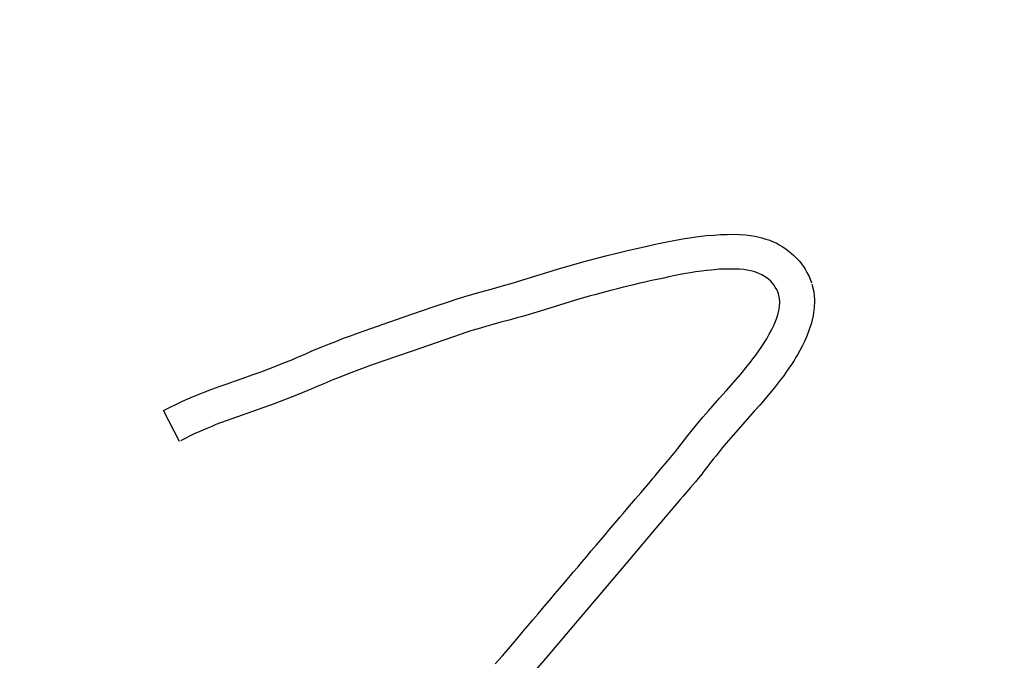
# Model space of a CAD drawing. Units: millimetres. Extents: x 5 to 1169, y 20 to 821.
# Drawn here: x 549 to 556, y 639 to 643 of the extents above; entities that cross this region are included whole.
import ezdxf
from ezdxf.enums import TextEntityAlignment as Align

# ---------------------------------------------------------------- set-up
doc = ezdxf.new("R2010")
doc.units = ezdxf.units.MM
doc.layers.add('Default', color=7, linetype='Continuous')
doc.layers.add('Seri', color=7, linetype='Continuous')
doc.styles.add('SEACAD_Solid_Edge_ISO', font='txt')
doc.styles.add('SEACAD_Solid_Edge_ISOI', font='seisoi.ttf')
doc.dimstyles.new('UNE', dxfattribs={"dimtxt": 10.5, "dimasz": 10.5, "dimexe": 5.25, "dimexo": 0, "dimgap": 2.625, "dimtad": 1, "dimtxsty": 'SEACAD_Solid_Edge_ISO', "dimblk1": '_SE_FILLED', "dimblk2": '_SE_FILLED', "dimsah": 1, "dimcen": 5.25, "dimadec": 0, "dimazin": 0, "dimtfac": 0.7, "dimtdec": 3, "dimtmove": 0, "dimatfit": 3, "dimfxl": 1, "dimarcsym": 0})

# ---------------------------------------------------------------- blocks, each defined once
blk = doc.blocks.new('DMBLK54')
at = {"layer": 'Default', "linetype": 'Continuous'}
for points in [[(127.627, 736.0093), (117.127, 734.2593), (127.627, 732.5093)], [(589.227, 736.0093), (589.227, 732.5093), (599.727, 734.2593)]]:
    blk.add_hatch(color=7, dxfattribs=at).paths.add_polyline_path(points)
at = {"layer": 'Default', "color": 7, "linetype": 'Continuous'}
for p, q in [((117.127, 704.5222), (117.127, 739.5093)), ((599.727, 662.5222), (599.727, 739.5093)), ((117.127, 734.2593), (599.727, 734.2593))]:
    blk.add_line(p, q, dxfattribs=at)
at = {"layer": 'Default', "color": 7, "linetype": 'Continuous', "style": 'SEACAD_Solid_Edge_ISOI'}
blk.add_text('482,6', height=10.5, dxfattribs=at).set_placement((344.5861, 747.3843), align=Align.TOP_LEFT)
blk = doc.blocks.new('_SE_FILLED')
at = {"color": 0}
blk.add_line((0, 0), (-1, 0), dxfattribs=at)
blk.add_solid([(0, 0), (-1, -0.1665), (-1, 0.1665), (0, 0)], dxfattribs=at)

msp = doc.modelspace()

# ---------------------------------------------------------------- linework, layer by layer
at = {"layer": 'Seri', "color": 7, "linetype": 'Continuous'}
for points in [[(554.3083, 641.8145), (554.3083, 641.8145), (554.3456, 641.8186), (554.3456, 641.8186)], [(554.3456, 641.8186), (554.3456, 641.8186), (554.3998, 641.8228), (554.3998, 641.8228)], [(554.3998, 641.8228), (554.3998, 641.8228), (554.4462, 641.8261), (554.4462, 641.8261)], [(554.4462, 641.8261), (554.4462, 641.8261), (554.4934, 641.8273), (554.4934, 641.8273)], [(554.4934, 641.8273), (554.4934, 641.8273), (554.5426, 641.8278), (554.5426, 641.8278)], [(554.5426, 641.8278), (554.5426, 641.8278), (554.5823, 641.8261), (554.5823, 641.8261)], [(554.5823, 641.8261), (554.5823, 641.8261), (554.6236, 641.8232), (554.6236, 641.8232)], [(554.6236, 641.8232), (554.6236, 641.8232), (554.6583, 641.8186), (554.6583, 641.8186)], [(554.6583, 641.8186), (554.6583, 641.8186), (554.6892, 641.814), (554.6892, 641.814)], [(553.8618, 641.7302), (553.8618, 641.7302), (553.9349, 641.747), (553.9349, 641.747)], [(553.9349, 641.747), (553.9349, 641.747), (553.973, 641.7556), (553.973, 641.7556)], [(553.973, 641.7556), (553.973, 641.7556), (554.0181, 641.7652), (554.0181, 641.7652)], [(554.0181, 641.7652), (554.0181, 641.7652), (554.0665, 641.7748), (554.0665, 641.7748)], [(554.0665, 641.7748), (554.0665, 641.7748), (554.1158, 641.784), (554.1158, 641.784)], [(554.1158, 641.784), (554.1158, 641.784), (554.1521, 641.791), (554.1521, 641.791)], [(554.1521, 641.791), (554.1521, 641.791), (554.1922, 641.7977), (554.1922, 641.7977)], [(554.1922, 641.7977), (554.1922, 641.7977), (554.2286, 641.8036), (554.2286, 641.8036)], [(554.2286, 641.8036), (554.2286, 641.8036), (554.2716, 641.8099), (554.2716, 641.8099)], [(554.2716, 641.8099), (554.2716, 641.8099), (554.3083, 641.8145), (554.3083, 641.8145)], [(554.6892, 641.814), (554.6892, 641.814), (554.7117, 641.8094), (554.7117, 641.8094)], [(554.7117, 641.8094), (554.7117, 641.8094), (554.7396, 641.8035), (554.7396, 641.8035)], [(554.7396, 641.8035), (554.7396, 641.8035), (554.7689, 641.7939), (554.7689, 641.7939)], [(554.7689, 641.7939), (554.7689, 641.7939), (554.7956, 641.7856), (554.7956, 641.7856)], [(554.7956, 641.7856), (554.7956, 641.7856), (554.8148, 641.7773), (554.8148, 641.7773)], [(554.8148, 641.7773), (554.8148, 641.7773), (554.8406, 641.7664), (554.8406, 641.7664)], [(554.8406, 641.7664), (554.8406, 641.7664), (554.8628, 641.7538), (554.8628, 641.7538)], [(554.8628, 641.7538), (554.8628, 641.7538), (554.8895, 641.7388), (554.8895, 641.7388)], [(553.6337, 641.6752), (553.6337, 641.6752), (553.7116, 641.6944), (553.7116, 641.6944)], [(553.7116, 641.6944), (553.7116, 641.6944), (553.7871, 641.7123), (553.7871, 641.7123)], [(553.7871, 641.7123), (553.7871, 641.7123), (553.8618, 641.7302), (553.8618, 641.7302)], [(554.8895, 641.7388), (554.8895, 641.7388), (554.9125, 641.7222), (554.9125, 641.7222)], [(554.9125, 641.7222), (554.9125, 641.7222), (554.9346, 641.7071), (554.9346, 641.7071)], [(554.9346, 641.7071), (554.9346, 641.7071), (554.9509, 641.6926), (554.9509, 641.6926)], [(554.9509, 641.6926), (554.9509, 641.6926), (554.9672, 641.6779), (554.9672, 641.6779)], [(554.9672, 641.6779), (554.9672, 641.6779), (554.9793, 641.6667), (554.9793, 641.6667)], [(553.2979, 641.5828), (553.2979, 641.5828), (553.488, 641.6367), (553.488, 641.6367)], [(553.488, 641.6367), (553.488, 641.6367), (553.6337, 641.6752), (553.6337, 641.6752)], [(554.9793, 641.6667), (554.9793, 641.6667), (554.9927, 641.652), (554.9927, 641.652)], [(554.9927, 641.652), (554.9927, 641.652), (555.0044, 641.6387), (555.0044, 641.6387)], [(555.0044, 641.6387), (555.0044, 641.6387), (555.0152, 641.6266), (555.0152, 641.6266)], [(555.0152, 641.6266), (555.0152, 641.6266), (555.0248, 641.6124), (555.0248, 641.6124)], [(555.0248, 641.6124), (555.0248, 641.6124), (555.034, 641.5999), (555.034, 641.5999)], [(553.1372, 641.5332), (553.1372, 641.5332), (553.2156, 641.5574), (553.2156, 641.5574)], [(553.2156, 641.5574), (553.2156, 641.5574), (553.2979, 641.5828), (553.2979, 641.5828)], [(554.1258, 641.5358), (554.1258, 641.5358), (554.0794, 641.5267), (554.0794, 641.5267)], [(554.1609, 641.5425), (554.1609, 641.5425), (554.1258, 641.5358), (554.1258, 641.5358)], [(554.1991, 641.5491), (554.1991, 641.5491), (554.1609, 641.5425), (554.1609, 641.5425)], [(554.2343, 641.5552), (554.2343, 641.5552), (554.1991, 641.5491), (554.1991, 641.5491)], [(554.2679, 641.5608), (554.2679, 641.5608), (554.2343, 641.5552), (554.2343, 641.5552)], [(554.3122, 641.567), (554.3122, 641.567), (554.2679, 641.5608), (554.2679, 641.5608)], [(554.3473, 641.571), (554.3473, 641.571), (554.3122, 641.567), (554.3122, 641.567)], [(554.383, 641.5746), (554.383, 641.5746), (554.3473, 641.571), (554.3473, 641.571)], [(554.4015, 641.5765), (554.4015, 641.5765), (554.383, 641.5746), (554.383, 641.5746)], [(554.4382, 641.5796), (554.4382, 641.5796), (554.4015, 641.5765), (554.4015, 641.5765)], [(554.4643, 641.5802), (554.4643, 641.5802), (554.4382, 641.5796), (554.4382, 641.5796)], [(554.4999, 641.5817), (554.4999, 641.5817), (554.4643, 641.5802), (554.4643, 641.5802)], [(554.5422, 641.5817), (554.5422, 641.5817), (554.4999, 641.5817), (554.4999, 641.5817)], [(554.5809, 641.5806), (554.5809, 641.5806), (554.5422, 641.5817), (554.5422, 641.5817)], [(554.6125, 641.5781), (554.6125, 641.5781), (554.5809, 641.5806), (554.5809, 641.5806)], [(554.6359, 641.574), (554.6359, 641.574), (554.6125, 641.5781), (554.6125, 641.5781)], [(554.6614, 641.5695), (554.6614, 641.5695), (554.6359, 641.574), (554.6359, 641.574)], [(554.6909, 641.5613), (554.6909, 641.5613), (554.6614, 641.5695), (554.6614, 641.5695)], [(554.7189, 641.5511), (554.7189, 641.5511), (554.6909, 641.5613), (554.6909, 641.5613)], [(554.7398, 641.541), (554.7398, 641.541), (554.7189, 641.5511), (554.7189, 641.5511)], [(554.7637, 641.5272), (554.7637, 641.5272), (554.7398, 641.541), (554.7398, 641.541)], [(555.034, 641.5999), (555.034, 641.5999), (555.0477, 641.5796), (555.0477, 641.5796)], [(555.0477, 641.5796), (555.0477, 641.5796), (555.0594, 641.5579), (555.0594, 641.5579)], [(555.0594, 641.5579), (555.0594, 641.5579), (555.0744, 641.5299), (555.0744, 641.5299)], [(552.908, 641.4644), (552.908, 641.4644), (552.9615, 641.4798), (552.9615, 641.4798)], [(552.9615, 641.4798), (552.9615, 641.4798), (553.0365, 641.5019), (553.0365, 641.5019)], [(553.0365, 641.5019), (553.0365, 641.5019), (553.1372, 641.5332), (553.1372, 641.5332)], [(553.8296, 641.4697), (553.8296, 641.4697), (553.7792, 641.458), (553.7792, 641.458)], [(553.8739, 641.4809), (553.8739, 641.4809), (553.8296, 641.4697), (553.8296, 641.4697)], [(553.909, 641.489), (553.909, 641.489), (553.8739, 641.4809), (553.8739, 641.4809)], [(553.9286, 641.4937), (553.9286, 641.4937), (553.909, 641.489), (553.909, 641.489)], [(553.9679, 641.5022), (553.9679, 641.5022), (553.9286, 641.4937), (553.9286, 641.4937)], [(554.008, 641.5109), (554.008, 641.5109), (553.9679, 641.5022), (553.9679, 641.5022)], [(554.0433, 641.5181), (554.0433, 641.5181), (554.008, 641.5109), (554.008, 641.5109)], [(554.0794, 641.5267), (554.0794, 641.5267), (554.0433, 641.5181), (554.0433, 641.5181)], [(554.7862, 641.5104), (554.7862, 641.5104), (554.7637, 641.5272), (554.7637, 641.5272)], [(554.8035, 641.4946), (554.8035, 641.4946), (554.7862, 641.5104), (554.7862, 641.5104)], [(554.8152, 641.4822), (554.8152, 641.4822), (554.8035, 641.4946), (554.8035, 641.4946)], [(554.8254, 641.4689), (554.8254, 641.4689), (554.8152, 641.4822), (554.8152, 641.4822)], [(554.835, 641.4536), (554.835, 641.4536), (554.8254, 641.4689), (554.8254, 641.4689)], [(555.0744, 641.5299), (555.0744, 641.5299), (555.092, 641.4841), (555.092, 641.4841)], [(555.0953, 641.4753), (555.0953, 641.4753), (555.1083, 641.4198), (555.1083, 641.4198)], [(552.6575, 641.3947), (552.6575, 641.3947), (552.7481, 641.4206), (552.7481, 641.4206)], [(552.7481, 641.4206), (552.7481, 641.4206), (552.8363, 641.4448), (552.8363, 641.4448)], [(552.8363, 641.4448), (552.8363, 641.4448), (552.908, 641.4644), (552.908, 641.4644)], [(553.5545, 641.3994), (553.5545, 641.3994), (553.5143, 641.3888), (553.5143, 641.3888)], [(553.5973, 641.4111), (553.5973, 641.4111), (553.5545, 641.3994), (553.5545, 641.3994)], [(553.6411, 641.4229), (553.6411, 641.4229), (553.5973, 641.4111), (553.5973, 641.4111)], [(553.6757, 641.4315), (553.6757, 641.4315), (553.6411, 641.4229), (553.6411, 641.4229)], [(553.716, 641.4422), (553.716, 641.4422), (553.6757, 641.4315), (553.6757, 641.4315)], [(553.7557, 641.4524), (553.7557, 641.4524), (553.716, 641.4422), (553.716, 641.4422)], [(553.7792, 641.458), (553.7792, 641.458), (553.7557, 641.4524), (553.7557, 641.4524)], [(554.8463, 641.4363), (554.8463, 641.4363), (554.835, 641.4536), (554.835, 641.4536)], [(554.8529, 641.4211), (554.8529, 641.4211), (554.8463, 641.4363), (554.8463, 641.4363)], [(554.8585, 641.4052), (554.8585, 641.4052), (554.8529, 641.4211), (554.8529, 641.4211)], [(554.8611, 641.3951), (554.8611, 641.3951), (554.8585, 641.4052), (554.8585, 641.4052)], [(555.1083, 641.4198), (555.1083, 641.4198), (555.1132, 641.363), (555.1132, 641.363)], [(552.4086, 641.313), (552.4086, 641.313), (552.5314, 641.3543), (552.5314, 641.3543)], [(552.5314, 641.3543), (552.5314, 641.3543), (552.5781, 641.3698), (552.5781, 641.3698)], [(552.5781, 641.3698), (552.5781, 641.3698), (552.6575, 641.3947), (552.6575, 641.3947)], [(553.449, 641.3709), (553.449, 641.3709), (553.1661, 641.2841), (553.1661, 641.2841)], [(553.4746, 641.3781), (553.4746, 641.3781), (553.449, 641.3709), (553.449, 641.3709)], [(553.5143, 641.3888), (553.5143, 641.3888), (553.4746, 641.3781), (553.4746, 641.3781)], [(554.8652, 641.3737), (554.8652, 641.3737), (554.8611, 641.3951), (554.8611, 641.3951)], [(554.8646, 641.3162), (554.8646, 641.3162), (554.8666, 641.3467), (554.8666, 641.3467)], [(554.8666, 641.3467), (554.8666, 641.3467), (554.8652, 641.3737), (554.8652, 641.3737)], [(555.1124, 641.3521), (555.1124, 641.3521), (555.1108, 641.3087), (555.1108, 641.3087)], [(555.1132, 641.363), (555.1132, 641.363), (555.1124, 641.3521), (555.1124, 641.3521)], [(552.1965, 641.2393), (552.1965, 641.2393), (552.4086, 641.313), (552.4086, 641.313)], [(553.1661, 641.2841), (553.1661, 641.2841), (553.0413, 641.246), (553.0413, 641.246)], [(554.8433, 641.2291), (554.8433, 641.2291), (554.8524, 641.2571), (554.8524, 641.2571)], [(554.8524, 641.2571), (554.8524, 641.2571), (554.8596, 641.2867), (554.8596, 641.2867)], [(554.8596, 641.2867), (554.8596, 641.2867), (554.8646, 641.3162), (554.8646, 641.3162)], [(555.1108, 641.3087), (555.1108, 641.3087), (555.1036, 641.2532), (555.1036, 641.2532)], [(551.9181, 641.1425), (551.9181, 641.1425), (552.1965, 641.2393), (552.1965, 641.2393)], [(552.8307, 641.1886), (552.8307, 641.1886), (552.7813, 641.1738), (552.7813, 641.1738)], [(552.8888, 641.2043), (552.8888, 641.2043), (552.8307, 641.1886), (552.8307, 641.1886)], [(552.9571, 641.2227), (552.9571, 641.2227), (552.8888, 641.2043), (552.8888, 641.2043)], [(553.0014, 641.2349), (553.0014, 641.2349), (552.9571, 641.2227), (552.9571, 641.2227)], [(553.0413, 641.246), (553.0413, 641.246), (553.0014, 641.2349), (553.0014, 641.2349)], [(554.8213, 641.1773), (554.8213, 641.1773), (554.8336, 641.2048), (554.8336, 641.2048)], [(554.8336, 641.2048), (554.8336, 641.2048), (554.8433, 641.2291), (554.8433, 641.2291)], [(555.0891, 641.1898), (555.0891, 641.1898), (555.0811, 641.1671), (555.0811, 641.1671)], [(555.1036, 641.2532), (555.1036, 641.2532), (555.0891, 641.1898), (555.0891, 641.1898)], [(551.8213, 641.1079), (551.8213, 641.1079), (551.8793, 641.1283), (551.8793, 641.1283)], [(551.8793, 641.1283), (551.8793, 641.1283), (551.9181, 641.1425), (551.9181, 641.1425)], [(552.6076, 641.1209), (552.6076, 641.1209), (552.2584, 641.0004), (552.2584, 641.0004)], [(552.6387, 641.131), (552.6387, 641.131), (552.6076, 641.1209), (552.6076, 641.1209)], [(552.6835, 641.1448), (552.6835, 641.1448), (552.6387, 641.131), (552.6387, 641.131)], [(552.7268, 641.1585), (552.7268, 641.1585), (552.6835, 641.1448), (552.6835, 641.1448)], [(552.7813, 641.1738), (552.7813, 641.1738), (552.7268, 641.1585), (552.7268, 641.1585)], [(554.7745, 641.0877), (554.7745, 641.0877), (554.7923, 641.1193), (554.7923, 641.1193)], [(554.7923, 641.1193), (554.7923, 641.1193), (554.8075, 641.1488), (554.8075, 641.1488)], [(554.8075, 641.1488), (554.8075, 641.1488), (554.8213, 641.1773), (554.8213, 641.1773)], [(555.0691, 641.1326), (555.0691, 641.1326), (555.0557, 641.1004), (555.0557, 641.1004)], [(555.0811, 641.1671), (555.0811, 641.1671), (555.0691, 641.1326), (555.0691, 641.1326)], [(551.6255, 641.0328), (551.6255, 641.0328), (551.6722, 641.0512), (551.6722, 641.0512)], [(551.6722, 641.0512), (551.6722, 641.0512), (551.7165, 641.0683), (551.7165, 641.0683)], [(551.7165, 641.0683), (551.7165, 641.0683), (551.7729, 641.0904), (551.7729, 641.0904)], [(551.7729, 641.0904), (551.7729, 641.0904), (551.8213, 641.1079), (551.8213, 641.1079)], [(554.7393, 641.0316), (554.7393, 641.0316), (554.7592, 641.0627), (554.7592, 641.0627)], [(554.7592, 641.0627), (554.7592, 641.0627), (554.7745, 641.0877), (554.7745, 641.0877)], [(555.0415, 641.0683), (555.0415, 641.0683), (555.0256, 641.0345), (555.0256, 641.0345)], [(555.0557, 641.1004), (555.0557, 641.1004), (555.0415, 641.0683), (555.0415, 641.0683)], [(551.4464, 640.9572), (551.4464, 640.9572), (551.4995, 640.9793), (551.4995, 640.9793)], [(551.4995, 640.9793), (551.4995, 640.9793), (551.5437, 640.9985), (551.5437, 640.9985)], [(551.5437, 640.9985), (551.5437, 640.9985), (551.5829, 641.0153), (551.5829, 641.0153)], [(551.5829, 641.0153), (551.5829, 641.0153), (551.6255, 641.0328), (551.6255, 641.0328)], [(552.2584, 641.0004), (552.2584, 641.0004), (552.1474, 640.9618), (552.1474, 640.9618)], [(554.696, 640.9716), (554.696, 640.9716), (554.7174, 641.0016), (554.7174, 641.0016)], [(554.7174, 641.0016), (554.7174, 641.0016), (554.7393, 641.0316), (554.7393, 641.0316)], [(555.0089, 641.004), (555.0089, 641.004), (554.9918, 640.974), (554.9918, 640.974)], [(555.0256, 641.0345), (555.0256, 641.0345), (555.0089, 641.004), (555.0089, 641.004)], [(551.2964, 640.8947), (551.2964, 640.8947), (551.3546, 640.918), (551.3546, 640.918)], [(551.3546, 640.918), (551.3546, 640.918), (551.3997, 640.9367), (551.3997, 640.9367)], [(551.3997, 640.9367), (551.3997, 640.9367), (551.4464, 640.9572), (551.4464, 640.9572)], [(552.1474, 640.9618), (552.1474, 640.9618), (551.9755, 640.902), (551.9755, 640.902)], [(554.6351, 640.892), (554.6351, 640.892), (554.6596, 640.9225), (554.6596, 640.9225)], [(554.6596, 640.9225), (554.6596, 640.9225), (554.6767, 640.9457), (554.6767, 640.9457)], [(554.6767, 640.9457), (554.6767, 640.9457), (554.696, 640.9716), (554.696, 640.9716)], [(554.968, 640.9335), (554.968, 640.9335), (554.9496, 640.9055), (554.9496, 640.9055)], [(554.9817, 640.9569), (554.9817, 640.9569), (554.968, 640.9335), (554.968, 640.9335)], [(554.9918, 640.974), (554.9918, 640.974), (554.9817, 640.9569), (554.9817, 640.9569)], [(551.1235, 640.8305), (551.1235, 640.8305), (551.1807, 640.8513), (551.1807, 640.8513)], [(551.1807, 640.8513), (551.1807, 640.8513), (551.243, 640.8743), (551.243, 640.8743)], [(551.243, 640.8743), (551.243, 640.8743), (551.2964, 640.8947), (551.2964, 640.8947)], [(551.8242, 640.8469), (551.8242, 640.8469), (551.7331, 640.8113), (551.7331, 640.8113)], [(551.8991, 640.8744), (551.8991, 640.8744), (551.8242, 640.8469), (551.8242, 640.8469)], [(551.9755, 640.902), (551.9755, 640.902), (551.8991, 640.8744), (551.8991, 640.8744)], [(554.5388, 640.7784), (554.5388, 640.7784), (554.5898, 640.8375), (554.5898, 640.8375)], [(554.5898, 640.8375), (554.5898, 640.8375), (554.6351, 640.892), (554.6351, 640.892)], [(554.9141, 640.8542), (554.9141, 640.8542), (554.8924, 640.8233), (554.8924, 640.8233)], [(554.9317, 640.8783), (554.9317, 640.8783), (554.9141, 640.8542), (554.9141, 640.8542)], [(554.9496, 640.9055), (554.9496, 640.9055), (554.9317, 640.8783), (554.9317, 640.8783)], [(550.8912, 640.7483), (550.8912, 640.7483), (550.9472, 640.7684), (550.9472, 640.7684)], [(550.9472, 640.7684), (550.9472, 640.7684), (550.9998, 640.7871), (550.9998, 640.7871)], [(550.9998, 640.7871), (550.9998, 640.7871), (551.0614, 640.8083), (551.0614, 640.8083)], [(551.0614, 640.8083), (551.0614, 640.8083), (551.1235, 640.8305), (551.1235, 640.8305)], [(551.6335, 640.7689), (551.6335, 640.7689), (551.5902, 640.7511), (551.5902, 640.7511)], [(551.6953, 640.7961), (551.6953, 640.7961), (551.6335, 640.7689), (551.6335, 640.7689)], [(551.7331, 640.8113), (551.7331, 640.8113), (551.6953, 640.7961), (551.6953, 640.7961)], [(554.4864, 640.7179), (554.4864, 640.7179), (554.5388, 640.7784), (554.5388, 640.7784)], [(554.8691, 640.7928), (554.8691, 640.7928), (554.834, 640.7477), (554.834, 640.7477)], [(554.8924, 640.8233), (554.8924, 640.8233), (554.8691, 640.7928), (554.8691, 640.7928)], [(550.7365, 640.6899), (550.7365, 640.6899), (550.7841, 640.7096), (550.7841, 640.7096)], [(550.7841, 640.7096), (550.7841, 640.7096), (550.837, 640.7296), (550.837, 640.7296)], [(550.837, 640.7296), (550.837, 640.7296), (550.8912, 640.7483), (550.8912, 640.7483)], [(551.5479, 640.7333), (551.5479, 640.7333), (551.4516, 640.6925), (551.4516, 640.6925)], [(551.5902, 640.7511), (551.5902, 640.7511), (551.5479, 640.7333), (551.5479, 640.7333)], [(554.4404, 640.6658), (554.4404, 640.6658), (554.4864, 640.7179), (554.4864, 640.7179)], [(554.8106, 640.719), (554.8106, 640.719), (554.7251, 640.6176), (554.7251, 640.6176)], [(554.834, 640.7477), (554.834, 640.7477), (554.8106, 640.719), (554.8106, 640.719)], [(550.4952, 640.5785), (550.4952, 640.5785), (550.6309, 640.6449), (550.6309, 640.6449)], [(550.6309, 640.6449), (550.6309, 640.6449), (550.6839, 640.6687), (550.6839, 640.6687)], [(550.6839, 640.6687), (550.6839, 640.6687), (550.7365, 640.6899), (550.7365, 640.6899)], [(551.3237, 640.6417), (551.3237, 640.6417), (551.2795, 640.6258), (551.2795, 640.6258)], [(551.4516, 640.6925), (551.4516, 640.6925), (551.3237, 640.6417), (551.3237, 640.6417)], [(554.3924, 640.6113), (554.3924, 640.6113), (554.4404, 640.6658), (554.4404, 640.6658)], [(550.6078, 640.3593), (550.6078, 640.3593), (550.4952, 640.5785), (550.4952, 640.5785)], [(551.2795, 640.6258), (551.2795, 640.6258), (550.8673, 640.4784), (550.8673, 640.4784)], [(554.342, 640.5543), (554.342, 640.5543), (554.3619, 640.5766), (554.3619, 640.5766)], [(554.3619, 640.5766), (554.3619, 640.5766), (554.3924, 640.6113), (554.3924, 640.6113)], [(554.6879, 640.5759), (554.6879, 640.5759), (554.5042, 640.3668), (554.5042, 640.3668)], [(554.7251, 640.6176), (554.7251, 640.6176), (554.6879, 640.5759), (554.6879, 640.5759)], [(554.2656, 640.4644), (554.2656, 640.4644), (554.2976, 640.5026), (554.2976, 640.5026)], [(554.2976, 640.5026), (554.2976, 640.5026), (554.3089, 640.5165), (554.3089, 640.5165)], [(554.3089, 640.5165), (554.3089, 640.5165), (554.3222, 640.5318), (554.3222, 640.5318)], [(554.3222, 640.5318), (554.3222, 640.5318), (554.342, 640.5543), (554.342, 640.5543)], [(550.7487, 640.4285), (550.7487, 640.4285), (550.7186, 640.4147), (550.7186, 640.4147)], [(550.7742, 640.4402), (550.7742, 640.4402), (550.7487, 640.4285), (550.7487, 640.4285)], [(550.8027, 640.4519), (550.8027, 640.4519), (550.7742, 640.4402), (550.7742, 640.4402)], [(550.8374, 640.4662), (550.8374, 640.4662), (550.8027, 640.4519), (550.8027, 640.4519)], [(550.8673, 640.4784), (550.8673, 640.4784), (550.8374, 640.4662), (550.8374, 640.4662)], [(554.2147, 640.4007), (554.2147, 640.4007), (554.2656, 640.4644), (554.2656, 640.4644)], [(550.6489, 640.3807), (550.6489, 640.3807), (550.6152, 640.3629), (550.6152, 640.3629)], [(550.684, 640.398), (550.684, 640.398), (550.6489, 640.3807), (550.6489, 640.3807)], [(550.7186, 640.4147), (550.7186, 640.4147), (550.684, 640.398), (550.684, 640.398)], [(554.1431, 640.3092), (554.1431, 640.3092), (554.2147, 640.4007), (554.2147, 640.4007)], [(554.5042, 640.3668), (554.5042, 640.3668), (554.459, 640.313), (554.459, 640.313)], [(554.1182, 640.2766), (554.1182, 640.2766), (554.1299, 640.2904), (554.1299, 640.2904)], [(554.1299, 640.2904), (554.1299, 640.2904), (554.1431, 640.3092), (554.1431, 640.3092)], [(554.436, 640.2851), (554.436, 640.2851), (554.4148, 640.2584), (554.4148, 640.2584)], [(554.459, 640.313), (554.459, 640.313), (554.436, 640.2851), (554.436, 640.2851)], [(554.0234, 640.1647), (554.0234, 640.1647), (554.0682, 640.2171), (554.0682, 640.2171)], [(554.0682, 640.2171), (554.0682, 640.2171), (554.1033, 640.2588), (554.1033, 640.2588)], [(554.1033, 640.2588), (554.1033, 640.2588), (554.1182, 640.2766), (554.1182, 640.2766)], [(554.3755, 640.2091), (554.3755, 640.2091), (554.3571, 640.1849), (554.3571, 640.1849)], [(554.3955, 640.2342), (554.3955, 640.2342), (554.3755, 640.2091), (554.3755, 640.2091)], [(554.4148, 640.2584), (554.4148, 640.2584), (554.3955, 640.2342), (554.3955, 640.2342)], [(553.9826, 640.1164), (553.9826, 640.1164), (554.0234, 640.1647), (554.0234, 640.1647)], [(554.3383, 640.1595), (554.3383, 640.1595), (554.322, 640.1382), (554.322, 640.1382)], [(554.3571, 640.1849), (554.3571, 640.1849), (554.3383, 640.1595), (554.3383, 640.1595)], [(553.9373, 640.0619), (553.9373, 640.0619), (553.9638, 640.094), (553.9638, 640.094)], [(553.9638, 640.094), (553.9638, 640.094), (553.9826, 640.1164), (553.9826, 640.1164)], [(554.2686, 640.074), (554.2686, 640.074), (554.2344, 640.0339), (554.2344, 640.0339)], [(554.2878, 640.0969), (554.2878, 640.0969), (554.2686, 640.074), (554.2686, 640.074)], [(554.3036, 640.1152), (554.3036, 640.1152), (554.2878, 640.0969), (554.2878, 640.0969)], [(554.3149, 640.1282), (554.3149, 640.1282), (554.3036, 640.1152), (554.3036, 640.1152)], [(554.322, 640.1382), (554.322, 640.1382), (554.3149, 640.1282), (554.3149, 640.1282)], [(553.8803, 639.9952), (553.8803, 639.9952), (553.9088, 640.0288), (553.9088, 640.0288)], [(553.9088, 640.0288), (553.9088, 640.0288), (553.9373, 640.0619), (553.9373, 640.0619)], [(554.2076, 640.003), (554.2076, 640.003), (554.1817, 639.9725), (554.1817, 639.9725)], [(554.2344, 640.0339), (554.2344, 640.0339), (554.2076, 640.003), (554.2076, 640.003)], [(553.8016, 639.9024), (553.8016, 639.9024), (553.8436, 639.953), (553.8436, 639.953)], [(553.8436, 639.953), (553.8436, 639.953), (553.8803, 639.9952), (553.8803, 639.9952)], [(554.1604, 639.9471), (554.1604, 639.9471), (553.9887, 639.7455), (553.9887, 639.7455)], [(554.1817, 639.9725), (554.1817, 639.9725), (554.1604, 639.9471), (554.1604, 639.9471)], [(553.7552, 639.8485), (553.7552, 639.8485), (553.7792, 639.8759), (553.7792, 639.8759)], [(553.7792, 639.8759), (553.7792, 639.8759), (553.8016, 639.9024), (553.8016, 639.9024)], [(553.6829, 639.7639), (553.6829, 639.7639), (553.7125, 639.798), (553.7125, 639.798)], [(553.7125, 639.798), (553.7125, 639.798), (553.7354, 639.825), (553.7354, 639.825)], [(553.7354, 639.825), (553.7354, 639.825), (553.7552, 639.8485), (553.7552, 639.8485)], [(553.6274, 639.6978), (553.6274, 639.6978), (553.6544, 639.7303), (553.6544, 639.7303)], [(553.6544, 639.7303), (553.6544, 639.7303), (553.6829, 639.7639), (553.6829, 639.7639)], [(553.9887, 639.7455), (553.9887, 639.7455), (553.8007, 639.5233), (553.8007, 639.5233)], [(553.5678, 639.6274), (553.5678, 639.6274), (553.5988, 639.6636), (553.5988, 639.6636)], [(553.5988, 639.6636), (553.5988, 639.6636), (553.6274, 639.6978), (553.6274, 639.6978)], [(553.4949, 639.5414), (553.4949, 639.5414), (553.53, 639.5831), (553.53, 639.5831)], [(553.53, 639.5831), (553.53, 639.5831), (553.5678, 639.6274), (553.5678, 639.6274)], [(553.4639, 639.5047), (553.4639, 639.5047), (553.4949, 639.5414), (553.4949, 639.5414)], [(553.8007, 639.5233), (553.8007, 639.5233), (553.6162, 639.3059), (553.6162, 639.3059)], [(553.4045, 639.4354), (553.4045, 639.4354), (553.4333, 639.4691), (553.4333, 639.4691)], [(553.4333, 639.4691), (553.4333, 639.4691), (553.4639, 639.5047), (553.4639, 639.5047)], [(553.3317, 639.3493), (553.3317, 639.3493), (553.3577, 639.3799), (553.3577, 639.3799)], [(553.3577, 639.3799), (553.3577, 639.3799), (553.3831, 639.4094), (553.3831, 639.4094)], [(553.3831, 639.4094), (553.3831, 639.4094), (553.4045, 639.4354), (553.4045, 639.4354)], [(553.2721, 639.2796), (553.2721, 639.2796), (553.3037, 639.3173), (553.3037, 639.3173)], [(553.3037, 639.3173), (553.3037, 639.3173), (553.3317, 639.3493), (553.3317, 639.3493)], [(553.6162, 639.3059), (553.6162, 639.3059), (553.4298, 639.0858), (553.4298, 639.0858)], [(553.212, 639.2089), (553.212, 639.2089), (553.2421, 639.244), (553.2421, 639.244)], [(553.2421, 639.244), (553.2421, 639.244), (553.2721, 639.2796), (553.2721, 639.2796)], [(553.1518, 639.137), (553.1518, 639.137), (553.1834, 639.1751), (553.1834, 639.1751)], [(553.1834, 639.1751), (553.1834, 639.1751), (553.212, 639.2089), (553.212, 639.2089)], [(553.0826, 639.055), (553.0826, 639.055), (553.1157, 639.0952), (553.1157, 639.0952)], [(553.1157, 639.0952), (553.1157, 639.0952), (553.1518, 639.137), (553.1518, 639.137)], [(553.0495, 639.0159), (553.0495, 639.0159), (553.0826, 639.055), (553.0826, 639.055)], [(553.4298, 639.0858), (553.4298, 639.0858), (553.2209, 638.8394), (553.2209, 638.8394)], [(552.9843, 638.939), (552.9843, 638.939), (553.0194, 638.9812), (553.0194, 638.9812)], [(553.0194, 638.9812), (553.0194, 638.9812), (553.0495, 639.0159), (553.0495, 639.0159)], [(552.8997, 638.8403), (552.8997, 638.8403), (552.9843, 638.939), (552.9843, 638.939)], [(552.8723, 638.8087), (552.8723, 638.8087), (552.8997, 638.8403), (552.8997, 638.8403)], [(553.2209, 638.8394), (553.2209, 638.8394), (553.0472, 638.6356), (553.0472, 638.6356)], [(552.8491, 638.7833), (552.8491, 638.7833), (552.8723, 638.8087), (552.8723, 638.8087)]]:
    msp.add_open_spline(points, degree=3, dxfattribs=at)

# ---------------------------------------------------------------- dimensions: what is measured, and where the dimension line sits
at = {"layer": 'Default', "color": 7, "linetype": 'Continuous'}
dim = msp.add_linear_dim(base=(599.727, 734.2593), p1=(117.127, 620.5222), p2=(599.727, 662.5222), text='\\A1;<>', dimstyle='UNE', dxfattribs=at)
dim.commit()
dim.dimension.update_dxf_attribs({"geometry": 'DMBLK54', "text_midpoint": (358.427, 734.2593), "dimtype": 160})

doc.saveas('drawing.dxf')
